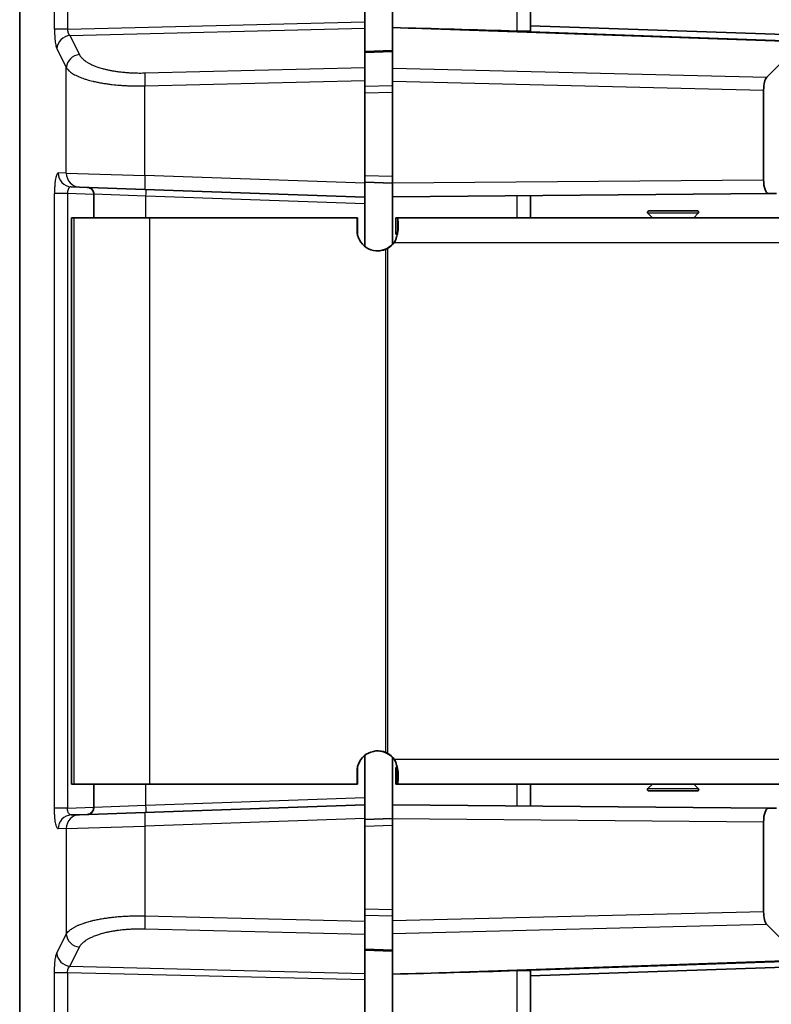
# Model space of a CAD drawing. Units: millimetres. Extents: x 87 to 4789, y 48 to 1734.
# Drawn here: x 1447 to 1502, y 936 to 1007 of the extents above; entities that cross this region are included whole.
import ezdxf

# ---------------------------------------------------------------- set-up
doc = ezdxf.new("R2010")
doc.units = ezdxf.units.MM
doc.header["$LTSCALE"] = 6
doc.layers.get('Defpoints').update_dxf_attribs({"lineweight": 25})
for name, color, linetype, lineweight in [('Dimension (ISO)', 7, 'Continuous', 18), ('Visible (ISO)', 7, 'Continuous', 35), ('Visible Narrow (ISO)', 7, 'Continuous', 25)]:
    doc.layers.add(name, color=color, linetype=linetype, lineweight=lineweight)
doc.styles.add('Note Text (TK)', font='txt')
doc.dimstyles.new('Default - Method 1b (TK)', dxfattribs={"dimscale": 6, "dimtxt": 2.5, "dimasz": 2.5, "dimexe": 1, "dimexo": 1.5, "dimgap": 1, "dimtad": 1, "dimtoh": 1, "dimrnd": 1e-08, "dimdsep": 46, "dimtxsty": 'Note Text (TK)', "dimcen": 0.09, "dimdle": 5, "dimclrd": 100, "dimclre": 100, "dimclrt": 7, "dimadec": 1, "dimazin": 1, "dimtfac": 1, "dimtmove": 0, "dimatfit": 3, "dimfxl": 0, "dimtolj": 1, "dimlwd": -1, "dimlwe": -1, "dimarcsym": 0})

# ---------------------------------------------------------------- blocks, each defined once
blk = doc.blocks.new('*D9')
at = {"layer": 'Defpoints', "color": 0, "transparency": 16777216}
for p in [(1682.617, 1145.1), (1447.132, 1021.6), (1682.617, 986.285)]:
    blk.add_point(p, dxfattribs=at)
at = {"layer": 'Dimension (ISO)', "color": 100, "transparency": 16777216}
for p, q in [((1447.132, 1030.6), (1447.132, 1151.1)), ((1682.617, 995.285), (1682.617, 1151.1)), ((1462.132, 1145.1), (1667.617, 1145.1))]:
    blk.add_line(p, q, dxfattribs=at)
for points in [[(1462.132, 1147.6), (1462.132, 1142.6), (1447.132, 1145.1)], [(1667.617, 1147.6), (1667.617, 1142.6), (1682.617, 1145.1)]]:
    blk.add_solid(points, dxfattribs=at)
at = {"layer": 'Dimension (ISO)', "color": 7, "transparency": 16777216, "insert": (1525.585, 1158.6), "char_height": 15, "attachment_point": 4, "style": 'Note Text (TK)'}
blk.add_mtext('\\A1;235±3.5', dxfattribs=at)

msp = doc.modelspace()

# ---------------------------------------------------------------- linework, layer by layer
at = {"layer": 'Visible (ISO)'}
for p, q in [((1447.1167, 629.5784), (1447.1167, 1021.6001)), ((1472.1167, 1021.6001), (1472.1167, 1007.3161)), ((1474.1167, 1021.5993), (1474.1167, 1006.8963)), ((1484.1167, 1021.5993), (1484.1167, 1006.6421)), ((1472.1167, 1007.3161), (1472.1167, 1006.8465)), ((1472.1167, 1006.8465), (1472.1167, 1004.0024)), ((1474.1167, 1006.8963), (1474.1167, 1003.9691)), ((1474.1754, 1006.8949), (1474.1167, 1006.8963)), ((1484.1167, 1007.0288), (1508.1167, 1006.2048)), ((1474.1167, 1005.2383), (1472.1167, 1005.1708)), ((1501.2451, 1003.3057), (1503.7588, 1005.8681)), ((1472.1167, 1003.0632), (1472.1167, 1004.0024)), ((1474.1167, 1003.0299), (1474.1167, 1003.9691)), ((1472.1167, 1003.0632), (1472.1167, 995.6286)), ((1474.1167, 995.6464), (1474.1167, 1003.0299)), ((1501.0159, 1002.3721), (1501.0159, 995.8812)), ((1451.4465, 995.3511), (1450.8533, 995.3718)), ((1456.196, 995.1852), (1451.4465, 995.3511)), ((1472.1167, 995.6991), (1474.1167, 995.6293)), ((1472.1167, 995.6286), (1472.1167, 994.6293)), ((1474.1167, 994.6467), (1474.1167, 995.6464)), ((1452.4865, 994.8319), (1452.4865, 993.1293)), ((1472.1167, 994.6293), (1456.196, 995.1852)), ((1472.1167, 994.1296), (1472.1167, 994.6293)), ((1474.1167, 994.6467), (1501.3645, 994.8845)), ((1474.1167, 994.6467), (1474.1167, 991.2046)), ((1484.1167, 994.734), (1484.1167, 993.1293)), ((1501.3645, 994.8845), (1501.9574, 994.8897)), ((1472.1167, 991.0612), (1472.1167, 994.1296)), ((1450.9037, 993.1293), (1450.8763, 993.1293)), ((1450.8763, 952.1293), (1450.8763, 993.1293)), ((1451.0711, 993.1293), (1450.9037, 993.1293)), ((1456.5225, 993.1293), (1451.0711, 993.1293)), ((1471.5569, 993.1293), (1456.5225, 993.1293)), ((1471.5569, 993.1293), (1471.5569, 992.2293)), ((1471.5569, 993.1293), (1471.6015, 993.1293)), ((1471.6015, 993.1293), (1471.6015, 991.8667)), ((1474.5014, 993.1293), (1474.3641, 993.1293)), ((1474.3641, 993.1293), (1474.3641, 991.9293)), ((1523.3163, 993.1293), (1474.5014, 993.1293)), ((1492.9559, 993.1293), (1492.6266, 993.4585)), ((1492.6973, 993.6293), (1496.2144, 993.6293)), ((1495.9559, 993.1293), (1496.2852, 993.4585)), ((1474.4739, 991.9293), (1474.3641, 991.9293)), ((1474.2408, 991.3293), (1474.2212, 991.3293)), ((1474.2604, 991.3293), (1474.2408, 991.3293)), ((1472.1167, 951.129), (1472.1167, 954.1973)), ((1474.1167, 954.0539), (1474.1167, 950.6118)), ((1474.2408, 953.9293), (1474.2212, 953.9293)), ((1474.2604, 953.9293), (1474.2408, 953.9293)), ((1471.6015, 952.1293), (1471.6015, 953.3918)), ((1474.3641, 952.1293), (1474.3641, 953.3293)), ((1474.4739, 953.3293), (1474.3641, 953.3293)), ((1471.5569, 952.1293), (1471.5569, 953.0293)), ((1450.9037, 952.1293), (1450.8763, 952.1293)), ((1451.0711, 952.1293), (1450.9037, 952.1293)), ((1456.5225, 952.1293), (1451.0711, 952.1293)), ((1452.4865, 952.1293), (1452.4865, 950.4266)), ((1471.5569, 952.1293), (1456.5225, 952.1293)), ((1471.5569, 952.1293), (1471.6015, 952.1293)), ((1474.5014, 952.1293), (1474.3641, 952.1293)), ((1523.3163, 952.1293), (1474.5014, 952.1293)), ((1484.1167, 952.1293), (1484.1167, 950.5245)), ((1492.9559, 952.1293), (1492.6266, 951.8)), ((1495.9559, 952.1293), (1496.2852, 951.8)), ((1472.1167, 951.129), (1472.1167, 950.6293)), ((1496.2144, 951.6293), (1492.6973, 951.6293)), ((1472.1167, 950.6293), (1456.196, 950.0733)), ((1472.1167, 949.6299), (1472.1167, 950.6293)), ((1474.1167, 949.6121), (1474.1167, 950.6118)), ((1501.3645, 950.374), (1474.1167, 950.6118)), ((1501.9574, 950.3688), (1501.3645, 950.374)), ((1451.4465, 949.9074), (1450.8533, 949.8867)), ((1456.196, 950.0733), (1451.4465, 949.9074)), ((1472.1167, 942.1953), (1472.1167, 949.6299)), ((1474.1167, 949.6293), (1472.1167, 949.5594)), ((1474.1167, 942.2286), (1474.1167, 949.6121)), ((1501.0159, 949.3773), (1501.0159, 942.8864)), ((1472.1167, 942.1953), (1472.1167, 941.2561)), ((1474.1167, 941.2894), (1474.1167, 942.2286)), ((1503.7588, 939.3904), (1501.2451, 941.9529)), ((1472.1167, 938.412), (1472.1167, 941.2561)), ((1474.1167, 938.3622), (1474.1167, 941.2894)), ((1474.1167, 940.0202), (1472.1167, 940.0877)), ((1484.1167, 938.2297), (1508.1167, 939.0537)), ((1472.1167, 937.9425), (1472.1167, 938.412)), ((1474.1754, 938.3636), (1474.1167, 938.3622)), ((1474.1167, 938.3622), (1474.1167, 859.8563)), ((1484.1167, 938.6164), (1484.1167, 859.6021)), ((1472.1167, 937.9425), (1472.1167, 860.2761))]:
    msp.add_line(p, q, dxfattribs=at)
for centre, start, end in [((1492.6973, 993.5293), 90, 225), ((1496.2144, 993.5293), 315, 90), ((1492.6973, 951.7293), 135, 270), ((1496.2144, 951.7293), 270, 45)]:
    msp.add_arc(centre, 0.1, start, end, dxfattribs=at)
for centre, major_axis, ratio, start_param, end_param in [((1486.3085, 1005.5334), (-35.4872, 1.2329), 0.0281621, 4.8024425, 5.0623058), ((1483.1167, 1006.6771), (1, -0.035), 0.0347221, 5.0516985, 6.2844), ((1501.3646, 1002.3627), (-0.0037, 1.0003), 0.3485917, 0.3390948, 1.5601201), ((1452.0096, 994.8311), (0.0174, 0.4997), 0.9768202, 6.2828036, 6.2831853), ((1501.3646, 995.8845), (0.0013, 1), 0.348713, 1.5746075, 3.1450993), ((1474.5014, 991.3293), (0, 1.8), 0.0326798, 5.462389, 6.2831853), ((1473.0595, 992.2293), (-1.5026, 0), 0.998252, 0, 1.9730906), ((1473.0218, 992.2293), (0, 1.5), 0.9994659, 3.6368275, 4.0688879), ((1473.061, 992.2293), (0, 1.5), 0.9994659, 3.6368275, 4.0688879), ((1473.0202, 992.2293), (-1.5026, 0), 0.998252, 1.5838776, 2.0345804), ((1473.6614, 991.4387), (-0.7009, -0.5507), 0.5427739, 1.2083612, 1.2634578), ((1473.0595, 953.0293), (-1.5026, 0), 0.998252, 4.3100947, 6.2831853), ((1473.0202, 953.0293), (-1.5026, 0), 0.998252, 4.2486049, 4.6993077), ((1473.6614, 953.8198), (0.7009, -0.5507), 0.5427739, 1.8781348, 1.9332313), ((1473.0218, 953.0293), (0, -1.5), 0.9994659, 2.2142974, 2.6463579), ((1473.061, 953.0293), (0, -1.5), 0.9994659, 2.2142974, 2.6463579), ((1474.5014, 953.9293), (0, -1.8), 0.0326798, 0, 0.8207963), ((1501.3646, 949.374), (-0.0013, 1), 0.348713, 6.2796787, 7.8501704), ((1452.0096, 950.4274), (0.0174, -0.4997), 0.9768202, 0, 0.0003817), ((1501.3646, 942.8958), (0.0037, 1.0003), 0.3485917, 1.5814726, 2.8024979), ((1486.3085, 939.7251), (-35.4872, -1.2329), 0.0281621, 1.2208796, 1.4807428), ((1483.1167, 938.5814), (1, 0.035), 0.0347221, 6.2819706, 7.5146722)]:
    msp.add_ellipse(centre, major_axis=major_axis, ratio=ratio, start_param=start_param, end_param=end_param, dxfattribs=at)
for points, knots in [([(1483.4484, 1006.6327), (1483.4142, 1006.6335), (1483.379, 1006.6341), (1483.3433, 1006.6348), (1483.33, 1006.6351), (1483.3166, 1006.6354), (1483.3031, 1006.6357), (1483.2696, 1006.6364), (1483.2355, 1006.6372), (1483.2012, 1006.6382), (1483.1848, 1006.6386), (1483.1682, 1006.6391), (1483.1516, 1006.6396)], [0, 0, 0, 0, 0.3642959, 0.3642959, 0.3642959, 0.5, 0.5, 0.5, 0.8379028, 0.8379028, 0.8379028, 1, 1, 1, 1]), ([(1452.4865, 994.8319), (1452.4865, 994.8857), (1452.4775, 994.9403), (1452.4435, 995.0416), (1452.4181, 995.0898), (1452.3543, 995.1747), (1452.3151, 995.2124), (1452.2279, 995.273), (1452.1787, 995.2965), (1452.1026, 995.319), (1452.0767, 995.3244), (1452.044, 995.3286), (1452.0374, 995.3294), (1452.0259, 995.3304), (1452.0209, 995.3308), (1452.0141, 995.3312), (1452.0122, 995.3313), (1452.0096, 995.3314), (1452.0087, 995.3314), (1452.0077, 995.3315), (1452.0075, 995.3315), (1452.0067, 995.3315), (1452.0063, 995.3315), (1452.0055, 995.3316), (1452.0052, 995.3316), (1452.0047, 995.3316), (1452.0046, 995.3316), (1452.0045, 995.3316), (1452.0045, 995.3316), (1452.0045, 995.3316)], [0, 0, 0, 0, 0.016147294, 0.016147294, 0.032071398, 0.032071398, 0.048003495, 0.048003495, 0.063935304, 0.063935304, 0.071824026, 0.071824026, 0.073813903, 0.073813903, 0.075306434, 0.075306434, 0.075867075, 0.075867075, 0.076124953, 0.076124953, 0.076225014, 0.076225014, 0.076428421, 0.076428421, 0.076833761, 0.076833761, 0.077632596, 0.077632596, 0.078176337, 0.078176337, 0.078176337, 0.078176337]), ([(1474.2604, 991.3293), (1474.2983, 991.4051), (1474.332, 991.4828), (1474.3928, 991.6429), (1474.4195, 991.7248), (1474.4578, 991.8619), (1474.4716, 991.9172), (1474.495, 992.0244), (1474.5048, 992.0762), (1474.5255, 992.2044), (1474.5343, 992.2793), (1474.5448, 992.4232), (1474.5464, 992.4918), (1474.5444, 992.5562)], [0.000001, 0.000001, 0.000001, 0.000001, 0.02543678, 0.02543678, 0.05178452, 0.05178452, 0.06974529, 0.06974529, 0.08699465, 0.08699465, 0.11318555, 0.11318555, 0.13957098, 0.13957098, 0.13957098, 0.13957098]), ([(1473.6479, 990.849), (1473.6512, 990.8504), (1473.6545, 990.8518), (1473.6958, 990.8697), (1473.7345, 990.8889), (1473.7735, 990.9095)], [0.715079499, 0.715079499, 0.715079499, 0.715079499, 0.71615173, 0.71615173, 0.728598645, 0.728598645, 0.728598645, 0.728598645]), ([(1473.6479, 954.4095), (1473.6512, 954.4081), (1473.6545, 954.4067), (1473.6958, 954.3888), (1473.7345, 954.3696), (1473.7735, 954.349)], [-1.052680564, -1.052680564, -1.052680564, -1.052680564, -1.051608334, -1.051608334, -1.039161418, -1.039161418, -1.039161418, -1.039161418]), ([(1474.2604, 953.9293), (1474.2983, 953.8534), (1474.332, 953.7757), (1474.3928, 953.6156), (1474.4195, 953.5337), (1474.4578, 953.3966), (1474.4716, 953.3413), (1474.495, 953.2341), (1474.5048, 953.1823), (1474.5255, 953.0541), (1474.5343, 952.9792), (1474.5448, 952.8353), (1474.5464, 952.7667), (1474.5444, 952.7023)], [0.000001, 0.000001, 0.000001, 0.000001, 0.02543678, 0.02543678, 0.05178452, 0.05178452, 0.06974529, 0.06974529, 0.08699465, 0.08699465, 0.11318555, 0.11318555, 0.13957098, 0.13957098, 0.13957098, 0.13957098]), ([(1452.0045, 949.9269), (1452.0045, 949.9269), (1452.0045, 949.9269), (1452.0046, 949.9269), (1452.0046, 949.9269), (1452.0055, 949.927), (1452.0056, 949.927), (1452.0061, 949.927), (1452.0064, 949.927), (1452.0072, 949.927), (1452.0077, 949.927), (1452.0093, 949.9271), (1452.0105, 949.9272), (1452.0166, 949.9275), (1452.0216, 949.9278), (1452.0338, 949.9288), (1452.0409, 949.9295), (1452.0697, 949.9331), (1452.0911, 949.9372), (1452.1642, 949.9562), (1452.2147, 949.9785), (1452.3042, 950.0369), (1452.3445, 950.0735), (1452.4106, 950.1566), (1452.4373, 950.2041), (1452.474, 950.3037), (1452.4845, 950.3572), (1452.4864, 950.4157), (1452.4865, 950.4212), (1452.4865, 950.4266)], [0.00459465, 0.00459465, 0.00459465, 0.00459465, 0.005064673, 0.005064673, 0.006102156, 0.006102156, 0.006294288, 0.006294288, 0.006480231, 0.006480231, 0.006667891, 0.006667891, 0.00704462, 0.00704462, 0.008527059, 0.008527059, 0.010695891, 0.010695891, 0.017214394, 0.017214394, 0.033352708, 0.033352708, 0.049276999, 0.049276999, 0.065209084, 0.065209084, 0.081140897, 0.081140897, 0.08277337, 0.08277337, 0.08277337, 0.08277337]), ([(1483.1516, 938.6189), (1483.1862, 938.62), (1483.2206, 938.6209), (1483.2545, 938.6217), (1483.2708, 938.6221), (1483.287, 938.6225), (1483.3031, 938.6228), (1483.3393, 938.6236), (1483.3749, 938.6243), (1483.4098, 938.625), (1483.4228, 938.6253), (1483.4357, 938.6255), (1483.4484, 938.6258)], [0, 0, 0, 0, 0.3379028, 0.3379028, 0.3379028, 0.5, 0.5, 0.5, 0.8642959, 0.8642959, 0.8642959, 1, 1, 1, 1])]:
    msp.add_open_spline(points, degree=3, knots=knots, dxfattribs=at)
for points in [[(1474.2212, 991.3293), (1474.228, 991.3338), (1474.2347, 991.3384), (1474.2413, 991.343)], [(1474.2413, 991.343), (1474.2681, 991.3617), (1474.2956, 991.4003), (1474.3241, 991.4674)], [(1474.2212, 953.9293), (1474.228, 953.9247), (1474.2347, 953.9201), (1474.2413, 953.9155)], [(1474.3241, 953.7911), (1474.2956, 953.8582), (1474.2681, 953.8968), (1474.2413, 953.9155)]]:
    msp.add_open_spline(points, degree=3, dxfattribs=at)
at = {"layer": 'Visible Narrow (ISO)'}
for p, q in [((1447.1319, 1021.6001), (1447.1319, 629.5784)), ((1449.6374, 1006.7955), (1449.6374, 1021.6001)), ((1450.5873, 1021.6001), (1450.5873, 1006.7895)), ((1483.1516, 1006.6396), (1483.1516, 1021.5993)), ((1450.5873, 1006.7895), (1472.1167, 1007.3161)), ((1450.7624, 1006.3242), (1472.1167, 1006.8465)), ((1474.1754, 1006.8949), (1503.7588, 1005.8681)), ((1483.4484, 1006.6327), (1503.8648, 1005.9241)), ((1450.7624, 1006.3242), (1451.4465, 1004.9384)), ((1449.8125, 1005.385), (1450.4966, 1003.9992)), ((1472.1167, 1005.1152), (1474.1167, 1005.1846)), ((1472.1167, 1005.0854), (1474.1167, 1005.1548)), ((1450.4966, 996.3505), (1450.4966, 1003.9992)), ((1456.196, 1003.613), (1472.1167, 1004.0024)), ((1474.1167, 1003.9691), (1501.2451, 1003.3057)), ((1456.196, 1002.6739), (1472.1167, 1003.0632)), ((1456.196, 996.1846), (1456.196, 1002.6739)), ((1472.1167, 1002.6506), (1474.1167, 1002.6996)), ((1474.1167, 1003.0299), (1501.0159, 1002.3721)), ((1472.1167, 1002.1811), (1474.1167, 1002.23)), ((1450.4966, 996.3505), (1449.9034, 996.3712)), ((1450.4966, 996.3505), (1456.196, 996.1846)), ((1472.1167, 995.6286), (1456.196, 996.1846)), ((1472.1167, 996.1988), (1474.1167, 996.129)), ((1474.1167, 995.6464), (1501.0159, 995.8812)), ((1449.6374, 950.3771), (1449.6374, 994.889)), ((1450.5873, 994.8814), (1450.5873, 950.3771)), ((1452.4865, 994.8151), (1450.5873, 994.8814)), ((1456.2658, 994.6831), (1452.498, 994.8311)), ((1452.498, 993.1293), (1452.498, 994.8311)), ((1472.1167, 994.1296), (1456.2658, 994.6831)), ((1456.2658, 993.1293), (1456.2658, 994.6831)), ((1483.1516, 993.1293), (1483.1516, 994.7256)), ((1450.9037, 952.1293), (1450.9037, 993.1293)), ((1451.0711, 952.1293), (1451.0711, 993.1293)), ((1456.5225, 993.1293), (1456.5225, 952.1293)), ((1474.5014, 993.1293), (1474.5014, 992.0604)), ((1496.2852, 993.4585), (1492.6266, 993.4585)), ((1474.5356, 992.3036), (1474.5444, 992.5562)), ((1474.2604, 991.3293), (1522.6845, 991.3293)), ((1473.6479, 954.4095), (1473.6479, 990.849)), ((1473.7735, 990.9095), (1473.7735, 954.349)), ((1474.2604, 953.9293), (1522.6845, 953.9293)), ((1474.5014, 952.1293), (1474.5014, 953.1981)), ((1474.5356, 952.9549), (1474.5444, 952.7023)), ((1452.498, 950.4274), (1452.498, 952.1293)), ((1456.2658, 950.5754), (1456.2658, 952.1293)), ((1483.1516, 950.533), (1483.1516, 952.1293)), ((1492.6266, 951.8), (1496.2852, 951.8)), ((1472.1167, 951.129), (1456.2658, 950.5754)), ((1450.5873, 950.3771), (1452.4865, 950.4435)), ((1456.2658, 950.5754), (1452.498, 950.4274)), ((1472.1167, 949.6299), (1456.196, 949.0739)), ((1501.0159, 949.3773), (1474.1167, 949.6121)), ((1450.4966, 948.908), (1449.9034, 948.8873)), ((1450.4966, 948.908), (1456.196, 949.0739)), ((1450.4966, 948.908), (1450.4966, 941.2593)), ((1456.196, 949.0739), (1456.196, 942.5847)), ((1474.1167, 949.1296), (1472.1167, 949.0597)), ((1456.196, 942.5847), (1472.1167, 942.1953)), ((1474.1167, 943.0285), (1472.1167, 943.0775)), ((1474.1167, 942.559), (1472.1167, 942.6079)), ((1501.0159, 942.8864), (1474.1167, 942.2286)), ((1501.2451, 941.9529), (1474.1167, 941.2894)), ((1449.8125, 939.8735), (1450.4966, 941.2593)), ((1456.196, 941.6455), (1472.1167, 941.2561)), ((1450.7624, 938.9343), (1451.4465, 940.3201)), ((1474.1167, 940.1037), (1472.1167, 940.1731)), ((1474.1167, 940.0739), (1472.1167, 940.1433)), ((1450.7624, 938.9343), (1472.1167, 938.412)), ((1474.1754, 938.3636), (1503.7588, 939.3904)), ((1483.4484, 938.6258), (1503.8648, 939.3344)), ((1449.6374, 859.7555), (1449.6374, 938.4752)), ((1450.5873, 938.469), (1450.5873, 859.7495)), ((1472.1167, 937.9425), (1450.5873, 938.469)), ((1483.1516, 859.5996), (1483.1516, 938.6189))]:
    msp.add_line(p, q, dxfattribs=at)
for centre, major_axis, ratio, start_param, end_param in [((1450.7973, 1005.385), (-0.8967, -0.4426), 0.9290052, 4.3177947, 5.794761), ((1451.4814, 1003.9992), (-0.8967, -0.4426), 0.9290052, 4.3177947, 5.794761), ((1456.2309, 1002.6739), (-0.0244, 0.9997), 0.0348891, 0.3488699, 1.569943), ((1450.8882, 996.3712), (-0.0349, -0.9994), 0.9847896, 4.746765, 6.2831853), ((1451.4814, 996.3505), (-0.0349, -0.9994), 0.9847896, 4.746765, 6.2831853), ((1456.2309, 996.1846), (-0.0349, -0.9994), 0.0348783, 4.7136069, 6.2831853), ((1452.0096, 994.8311), (0.0174, 0.4997), 0.9768202, 4.7464868, 6.2828036), ((1456.2484, 994.6831), (0.0174, 0.4997), 0.0348783, 4.7136069, 6.2831853), ((1452.0096, 950.4274), (0.0174, -0.4997), 0.9768202, 0.0003817, 1.5366985), ((1456.2484, 950.5754), (0.0174, -0.4997), 0.0348783, 0, 1.5695784), ((1450.8882, 948.8873), (-0.0349, 0.9994), 0.9847896, 0, 1.5364203), ((1451.4814, 948.908), (-0.0349, 0.9994), 0.9847896, 0, 1.5364203), ((1456.2309, 949.0739), (-0.0349, 0.9994), 0.0348783, 0, 1.5695784), ((1456.2309, 942.5847), (-0.0244, -0.9997), 0.0348891, 4.7132423, 5.9343154), ((1451.4814, 941.2593), (-0.8967, 0.4426), 0.9290052, 0.4884243, 1.9653906), ((1450.7973, 939.8735), (-0.8967, 0.4426), 0.9290052, 0.4884243, 1.9653906)]:
    msp.add_ellipse(centre, major_axis=major_axis, ratio=ratio, start_param=start_param, end_param=end_param, dxfattribs=at)
for points in [[(1449.6374, 1006.7955), (1449.6373, 1006.7095), (1449.6401, 1006.5317), (1449.6514, 1006.2884), (1449.6703, 1006.053), (1449.6959, 1005.8413), (1449.7278, 1005.6551), (1449.7672, 1005.4953), (1449.7967, 1005.417), (1449.8125, 1005.385)], [(1449.9034, 996.3712), (1449.8855, 996.3718), (1449.8505, 996.3531), (1449.7999, 996.2673), (1449.7537, 996.1283), (1449.7134, 995.9418), (1449.6806, 995.7163), (1449.6561, 995.4586), (1449.6409, 995.1752), (1449.6375, 994.9855), (1449.6374, 994.889)], [(1449.9034, 948.8873), (1449.8854, 948.8867), (1449.8504, 948.9055), (1449.7996, 948.9919), (1449.7533, 949.1318), (1449.713, 949.3193), (1449.6801, 949.5462), (1449.6557, 949.8052), (1449.6406, 950.0898), (1449.6374, 950.2803), (1449.6374, 950.3771)], [(1449.6374, 938.4752), (1449.6375, 938.5609), (1449.6402, 938.7292), (1449.6517, 938.975), (1449.6706, 939.2084), (1449.6962, 939.4193), (1449.7281, 939.6046), (1449.7673, 939.7636), (1449.7967, 939.8416), (1449.8125, 939.8735)]]:
    msp.add_open_spline(points, degree=3, dxfattribs=at)
for points, knots in [([(1450.5873, 1006.7895), (1450.5429, 1006.7895), (1450.4987, 1006.7895), (1450.4549, 1006.7895), (1450.4245, 1006.7895), (1450.3943, 1006.7895), (1450.3645, 1006.7895), (1450.3225, 1006.7895), (1450.2812, 1006.7895), (1450.241, 1006.7895), (1450.2116, 1006.7895), (1450.1828, 1006.7895), (1450.1548, 1006.7895), (1450.1125, 1006.7895), (1450.0718, 1006.7895), (1450.0332, 1006.7895), (1450.011, 1006.7895), (1449.9895, 1006.7895), (1449.9688, 1006.7895), (1449.9403, 1006.7895), (1449.9131, 1006.7896), (1449.8876, 1006.7896), (1449.8621, 1006.7896), (1449.8381, 1006.7896), (1449.8159, 1006.7895), (1449.7964, 1006.7895), (1449.7783, 1006.7894), (1449.7616, 1006.7893), (1449.745, 1006.7893), (1449.7297, 1006.7893), (1449.7158, 1006.7894), (1449.7117, 1006.7894), (1449.7078, 1006.7894), (1449.704, 1006.7895), (1449.6899, 1006.7897), (1449.6774, 1006.79), (1449.6667, 1006.7908), (1449.656, 1006.7915), (1449.6472, 1006.7927), (1449.6402, 1006.7946), (1449.6393, 1006.7949), (1449.6383, 1006.7952), (1449.6374, 1006.7955)], [0, 0, 0, 0, 0.09836803, 0.09836803, 0.09836803, 0.16666667, 0.16666667, 0.16666667, 0.26301751, 0.26301751, 0.26301751, 0.33333333, 0.33333333, 0.33333333, 0.43930466, 0.43930466, 0.43930466, 0.5, 0.5, 0.5, 0.58333333, 0.58333333, 0.58333333, 0.66666667, 0.66666667, 0.66666667, 0.73980073, 0.73980073, 0.73980073, 0.81225648, 0.81225648, 0.81225648, 0.83333333, 0.83333333, 0.83333333, 0.91136966, 0.91136966, 0.91136966, 0.98907834, 0.98907834, 0.98907834, 1, 1, 1, 1]), ([(1450.5873, 1006.7895), (1450.5862, 1006.7671), (1450.5861, 1006.7448), (1450.5868, 1006.7227), (1450.587, 1006.7167), (1450.5872, 1006.7108), (1450.5875, 1006.7049), (1450.5888, 1006.6821), (1450.591, 1006.6597), (1450.5941, 1006.6378), (1450.5948, 1006.6328), (1450.5956, 1006.6279), (1450.5964, 1006.623), (1450.5994, 1006.6048), (1450.6031, 1006.587), (1450.6074, 1006.5696), (1450.6094, 1006.5615), (1450.6116, 1006.5535), (1450.6138, 1006.5457), (1450.6207, 1006.5222), (1450.6287, 1006.5), (1450.6378, 1006.479), (1450.6441, 1006.4645), (1450.651, 1006.4507), (1450.6584, 1006.4375), (1450.6629, 1006.4295), (1450.6676, 1006.4217), (1450.6726, 1006.4142), (1450.6797, 1006.4033), (1450.6872, 1006.393), (1450.6952, 1006.3833), (1450.7013, 1006.376), (1450.7075, 1006.369), (1450.714, 1006.3625), (1450.7248, 1006.3516), (1450.7362, 1006.3419), (1450.7481, 1006.3335), (1450.7528, 1006.3302), (1450.7576, 1006.3271), (1450.7624, 1006.3242)], [0, 0, 0, 0, 0.1125336, 0.1125336, 0.1125336, 0.1428571, 0.1428571, 0.1428571, 0.2594964, 0.2594964, 0.2594964, 0.2857143, 0.2857143, 0.2857143, 0.3832114, 0.3832114, 0.3832114, 0.4285714, 0.4285714, 0.4285714, 0.5642411, 0.5642411, 0.5642411, 0.6576209, 0.6576209, 0.6576209, 0.7142857, 0.7142857, 0.7142857, 0.7956905, 0.7956905, 0.7956905, 0.8571429, 0.8571429, 0.8571429, 0.9597651, 0.9597651, 0.9597651, 1, 1, 1, 1]), ([(1451.4465, 1004.9384), (1451.4648, 1004.9013), (1451.4863, 1004.8648), (1451.5357, 1004.7923), (1451.5638, 1004.7563), (1451.6021, 1004.7128), (1451.6096, 1004.7045), (1451.6471, 1004.664), (1451.6796, 1004.6323), (1451.7497, 1004.5698), (1451.7873, 1004.539), (1451.8427, 1004.4972), (1451.8584, 1004.4858), (1451.9265, 1004.4374), (1451.9825, 1004.4012), (1452.0965, 1004.3337), (1452.1539, 1004.3023), (1452.2952, 1004.2307), (1452.3813, 1004.1912), (1452.5226, 1004.1325), (1452.5746, 1004.112), (1452.7218, 1004.057), (1452.82, 1004.0236), (1452.9824, 1003.9734), (1453.044, 1003.9554), (1453.1978, 1003.9129), (1453.2915, 1003.8891), (1453.4708, 1003.8473), (1453.556, 1003.8289), (1453.7202, 1003.7961), (1453.7989, 1003.7815), (1453.9588, 1003.754), (1454.0399, 1003.7411), (1454.1558, 1003.7242), (1454.1895, 1003.7195), (1454.336, 1003.6996), (1454.4509, 1003.6858), (1454.6604, 1003.6642), (1454.754, 1003.6556), (1454.9488, 1003.6403), (1455.0501, 1003.6335), (1455.2546, 1003.6224), (1455.3579, 1003.6181), (1455.4784, 1003.6144), (1455.4951, 1003.614), (1455.5982, 1003.6113), (1455.6851, 1003.6098), (1455.8591, 1003.6087), (1455.9462, 1003.6089), (1456.0877, 1003.6107), (1456.1418, 1003.6117), (1456.196, 1003.613)], [0.00000001, 0.00000001, 0.00000001, 0.00000001, 0.04412394, 0.04412394, 0.08940695, 0.08940695, 0.1, 0.1, 0.14184537, 0.14184537, 0.18394172, 0.18394172, 0.2, 0.2, 0.25223368, 0.25223368, 0.3, 0.3, 0.36424565, 0.36424565, 0.4, 0.4, 0.46290341, 0.46290341, 0.5, 0.5, 0.55351812, 0.55351812, 0.6, 0.6, 0.64160935, 0.64160935, 0.68313673, 0.68313673, 0.7, 0.7, 0.75596316, 0.75596316, 0.8, 0.8, 0.84632354, 0.84632354, 0.89260662, 0.89260662, 0.9, 0.9, 0.9384427, 0.9384427, 0.97657861, 0.97657861, 1, 1, 1, 1]), ([(1450.4966, 1003.9992), (1450.5192, 1003.961), (1450.5459, 1003.9234), (1450.607, 1003.8493), (1450.6415, 1003.8129), (1450.6868, 1003.7705), (1450.694, 1003.7638), (1450.7347, 1003.7273), (1450.7705, 1003.6979), (1450.8473, 1003.64), (1450.8884, 1003.6115), (1450.9572, 1003.5672), (1450.9832, 1003.5511), (1451.0642, 1003.5032), (1451.1217, 1003.4718), (1451.2434, 1003.4104), (1451.3075, 1003.3803), (1451.3889, 1003.3449), (1451.4033, 1003.3387), (1451.5333, 1003.2838), (1451.6573, 1003.2373), (1451.8301, 1003.1796), (1451.8718, 1003.1661), (1452.0806, 1003.1011), (1452.2582, 1003.053), (1452.4603, 1003.0055), (1452.4747, 1003.0021), (1452.5846, 1002.9768), (1452.6826, 1002.9559), (1452.883, 1002.9161), (1452.9856, 1002.8972), (1453.1039, 1002.8771), (1453.1179, 1002.8747), (1453.2267, 1002.8566), (1453.3229, 1002.8418), (1453.5185, 1002.8138), (1453.6178, 1002.8007), (1453.7553, 1002.7841), (1453.792, 1002.7799), (1453.9914, 1002.7573), (1454.1582, 1002.7411), (1454.4115, 1002.7206), (1454.4951, 1002.7145), (1454.6975, 1002.7012), (1454.8171, 1002.6945), (1455.0588, 1002.6835), (1455.1808, 1002.6792), (1455.3274, 1002.6754), (1455.3511, 1002.6749), (1455.5857, 1002.6697), (1455.799, 1002.6686), (1456.0744, 1002.6717), (1456.1352, 1002.6726), (1456.196, 1002.6739)], [0, 0, 0, 0, 0.04563325, 0.04563325, 0.0914284, 0.0914284, 0.1, 0.1, 0.13862763, 0.13862763, 0.17752456, 0.17752456, 0.2, 0.2, 0.24519563, 0.24519563, 0.29041657, 0.29041657, 0.3, 0.3, 0.37628, 0.37628, 0.4, 0.4, 0.49289154, 0.49289154, 0.5, 0.5, 0.54684426, 0.54684426, 0.5937323, 0.5937323, 0.6, 0.6, 0.64235603, 0.64235603, 0.68470227, 0.68470227, 0.7, 0.7, 0.76735024, 0.76735024, 0.8, 0.8, 0.84564536, 0.84564536, 0.89122388, 0.89122388, 0.9, 0.9, 0.97797395, 0.97797395, 1, 1, 1, 1]), ([(1450.8533, 995.3718), (1450.8383, 995.3723), (1450.8235, 995.371), (1450.8089, 995.3678), (1450.804, 995.3667), (1450.7992, 995.3654), (1450.7943, 995.3639), (1450.7811, 995.3599), (1450.7682, 995.3542), (1450.7557, 995.347), (1450.7502, 995.3439), (1450.7448, 995.3405), (1450.7395, 995.3367), (1450.7236, 995.3256), (1450.7085, 995.312), (1450.6946, 995.2962), (1450.6933, 995.2947), (1450.6919, 995.2932), (1450.6906, 995.2916), (1450.6794, 995.2783), (1450.669, 995.2636), (1450.6593, 995.2475), (1450.656, 995.242), (1450.6528, 995.2363), (1450.6497, 995.2305), (1450.6375, 995.2078), (1450.6269, 995.1828), (1450.618, 995.156), (1450.6091, 995.1292), (1450.6019, 995.1006), (1450.5966, 995.0705), (1450.5936, 995.0537), (1450.5912, 995.0365), (1450.5894, 995.019), (1450.588, 995.0052), (1450.5869, 994.9912), (1450.5862, 994.9772), (1450.5847, 994.9454), (1450.5851, 994.9133), (1450.5873, 994.8814)], [0, 0, 0, 0, 0.0934037, 0.0934037, 0.0934037, 0.125, 0.125, 0.125, 0.2118221, 0.2118221, 0.2118221, 0.25, 0.25, 0.25, 0.3642001, 0.3642001, 0.3642001, 0.375, 0.375, 0.375, 0.467995, 0.467995, 0.467995, 0.5, 0.5, 0.5, 0.625, 0.625, 0.625, 0.75, 0.75, 0.75, 0.8198803, 0.8198803, 0.8198803, 0.875, 0.875, 0.875, 1, 1, 1, 1]), ([(1450.5873, 994.8814), (1450.5456, 994.8814), (1450.504, 994.8814), (1450.4298, 994.8814), (1450.3971, 994.8814), (1450.3238, 994.8814), (1450.2834, 994.8814), (1450.2139, 994.8814), (1450.1842, 994.8814), (1450.1132, 994.8814), (1450.0727, 994.8813), (1450.0119, 994.8813), (1449.9903, 994.8813), (1449.9676, 994.8814), (1449.9659, 994.8814), (1449.9367, 994.8814), (1449.9106, 994.8815), (1449.8612, 994.8815), (1449.8381, 994.8815), (1449.8156, 994.8814), (1449.8147, 994.8814), (1449.7969, 994.8813), (1449.7811, 994.8811), (1449.7516, 994.8809), (1449.738, 994.8809), (1449.7191, 994.8811), (1449.7131, 994.8812), (1449.7064, 994.8814), (1449.7055, 994.8814), (1449.6917, 994.8819), (1449.6802, 994.8826), (1449.6603, 994.8846), (1449.6519, 994.8858), (1449.6422, 994.8878), (1449.6397, 994.8884), (1449.6374, 994.889)], [0, 0, 0, 0, 0.0925454, 0.0925454, 0.1666667, 0.1666667, 0.260791, 0.260791, 0.3333333, 0.3333333, 0.4389093, 0.4389093, 0.5, 0.5, 0.5050712, 0.5050712, 0.5858689, 0.5858689, 0.6666667, 0.6666667, 0.6701129, 0.6701129, 0.7340295, 0.7340295, 0.7969674, 0.7969674, 0.8280849, 0.8280849, 0.8333333, 0.8333333, 0.9036958, 0.9036958, 0.9725934, 0.9725934, 1, 1, 1, 1]), ([(1450.5873, 950.3771), (1450.5456, 950.3771), (1450.504, 950.3771), (1450.4628, 950.3771), (1450.4298, 950.3771), (1450.3971, 950.3771), (1450.3648, 950.3771), (1450.3237, 950.3771), (1450.2834, 950.3771), (1450.2441, 950.3771), (1450.2138, 950.3771), (1450.1842, 950.3771), (1450.1553, 950.3771), (1450.1124, 950.3771), (1450.0712, 950.3771), (1450.032, 950.3771), (1450.0105, 950.3771), (1449.9896, 950.3771), (1449.9694, 950.3771), (1449.9425, 950.3771), (1449.9168, 950.3771), (1449.8925, 950.3771), (1449.8681, 950.3771), (1449.8452, 950.3771), (1449.8239, 950.3771), (1449.8214, 950.3771), (1449.819, 950.3771), (1449.8166, 950.3771), (1449.7988, 950.3771), (1449.7821, 950.3771), (1449.7666, 950.3771), (1449.7512, 950.3771), (1449.7369, 950.3771), (1449.7237, 950.3771), (1449.717, 950.3771), (1449.7106, 950.3771), (1449.7045, 950.377), (1449.6916, 950.377), (1449.6801, 950.3769), (1449.67, 950.3768), (1449.6601, 950.3768), (1449.6516, 950.3768), (1449.6446, 950.3769), (1449.642, 950.377), (1449.6396, 950.377), (1449.6374, 950.3771)], [0, 0, 0, 0, 0.0925476, 0.0925476, 0.0925476, 0.1666667, 0.1666667, 0.1666667, 0.2608522, 0.2608522, 0.2608522, 0.3333333, 0.3333333, 0.3333333, 0.4408634, 0.4408634, 0.4408634, 0.5, 0.5, 0.5, 0.578715, 0.578715, 0.578715, 0.6575795, 0.6575795, 0.6575795, 0.6666667, 0.6666667, 0.6666667, 0.7335665, 0.7335665, 0.7335665, 0.7998178, 0.7998178, 0.7998178, 0.8333333, 0.8333333, 0.8333333, 0.9041096, 0.9041096, 0.9041096, 0.9736245, 0.9736245, 0.9736245, 1, 1, 1, 1]), ([(1450.8533, 949.8867), (1450.8383, 949.8862), (1450.8235, 949.8876), (1450.8089, 949.8907), (1450.804, 949.8918), (1450.7992, 949.8931), (1450.7943, 949.8946), (1450.7811, 949.8987), (1450.7682, 949.9043), (1450.7557, 949.9115), (1450.7502, 949.9146), (1450.7448, 949.9181), (1450.7395, 949.9218), (1450.7236, 949.9329), (1450.7085, 949.9465), (1450.6946, 949.9623), (1450.6933, 949.9638), (1450.6919, 949.9654), (1450.6906, 949.9669), (1450.6794, 949.9802), (1450.669, 949.9949), (1450.6593, 950.011), (1450.656, 950.0165), (1450.6528, 950.0222), (1450.6497, 950.028), (1450.6375, 950.0507), (1450.6269, 950.0757), (1450.618, 950.1025), (1450.6091, 950.1293), (1450.6019, 950.1579), (1450.5966, 950.188), (1450.5936, 950.2048), (1450.5912, 950.222), (1450.5894, 950.2395), (1450.588, 950.2533), (1450.5869, 950.2673), (1450.5862, 950.2813), (1450.5847, 950.3131), (1450.5851, 950.3452), (1450.5873, 950.3771)], [0, 0, 0, 0, 0.0934037, 0.0934037, 0.0934037, 0.125, 0.125, 0.125, 0.2118221, 0.2118221, 0.2118221, 0.25, 0.25, 0.25, 0.3642001, 0.3642001, 0.3642001, 0.375, 0.375, 0.375, 0.467995, 0.467995, 0.467995, 0.5, 0.5, 0.5, 0.625, 0.625, 0.625, 0.75, 0.75, 0.75, 0.8198803, 0.8198803, 0.8198803, 0.875, 0.875, 0.875, 1, 1, 1, 1]), ([(1450.4966, 941.2593), (1450.5214, 941.3011), (1450.551, 941.3423), (1450.6195, 941.4231), (1450.6583, 941.4627), (1450.734, 941.5306), (1450.769, 941.5594), (1450.844, 941.6161), (1450.884, 941.644), (1450.9534, 941.689), (1450.9812, 941.7062), (1451.0699, 941.7587), (1451.134, 941.7934), (1451.2662, 941.8591), (1451.334, 941.8903), (1451.4093, 941.9223), (1451.4135, 941.9242), (1451.5105, 941.9651), (1451.6088, 942.0028), (1451.7775, 942.0618), (1451.8449, 942.0841), (1452.0187, 942.1381), (1452.1276, 942.1692), (1452.3214, 942.2198), (1452.4043, 942.2402), (1452.5932, 942.2836), (1452.7002, 942.3064), (1452.9149, 942.3484), (1453.0224, 942.3679), (1453.2201, 942.4008), (1453.3096, 942.4147), (1453.491, 942.4409), (1453.5829, 942.4532), (1453.7268, 942.471), (1453.7776, 942.477), (1453.9689, 942.4987), (1454.112, 942.5128), (1454.3637, 942.5343), (1454.4709, 942.5424), (1454.7133, 942.5584), (1454.8493, 942.5657), (1455.1149, 942.5771), (1455.2444, 942.5813), (1455.5112, 942.5871), (1455.6485, 942.5887), (1455.9224, 942.5888), (1456.059, 942.5874), (1456.196, 942.5847)], [0, 0, 0, 0, 0.05, 0.05, 0.1, 0.1, 0.13784505, 0.13784505, 0.17588255, 0.17588255, 0.2, 0.2, 0.25, 0.25, 0.29718217, 0.29718217, 0.3, 0.3, 0.36127166, 0.36127166, 0.4, 0.4, 0.45830736, 0.45830736, 0.5, 0.5, 0.55105381, 0.55105381, 0.6, 0.6, 0.63941575, 0.63941575, 0.67874575, 0.67874575, 0.7, 0.7, 0.75799997, 0.75799997, 0.8, 0.8, 0.8517696, 0.8517696, 0.9, 0.9, 0.95041588, 0.95041588, 1, 1, 1, 1]), ([(1451.4465, 940.3201), (1451.4648, 940.3573), (1451.4863, 940.3937), (1451.5357, 940.4662), (1451.5638, 940.5022), (1451.6021, 940.5457), (1451.6096, 940.554), (1451.6471, 940.5945), (1451.6796, 940.6262), (1451.7497, 940.6887), (1451.7873, 940.7195), (1451.8427, 940.7613), (1451.8584, 940.7727), (1451.9265, 940.8211), (1451.9825, 940.8573), (1452.0965, 940.9248), (1452.1539, 940.9562), (1452.2952, 941.0278), (1452.3813, 941.0673), (1452.5226, 941.126), (1452.5746, 941.1465), (1452.7218, 941.2015), (1452.82, 941.2349), (1452.9824, 941.2851), (1453.044, 941.3031), (1453.1978, 941.3456), (1453.2915, 941.3694), (1453.4708, 941.4112), (1453.556, 941.4296), (1453.7202, 941.4624), (1453.7989, 941.477), (1453.9588, 941.5045), (1454.0399, 941.5174), (1454.1558, 941.5343), (1454.1895, 941.539), (1454.336, 941.5589), (1454.4509, 941.5727), (1454.6604, 941.5943), (1454.754, 941.6029), (1454.9488, 941.6183), (1455.0501, 941.625), (1455.2546, 941.6361), (1455.3579, 941.6404), (1455.4784, 941.6441), (1455.4951, 941.6445), (1455.5982, 941.6473), (1455.6851, 941.6487), (1455.8591, 941.6498), (1455.9462, 941.6496), (1456.0877, 941.6478), (1456.1418, 941.6468), (1456.196, 941.6455)], [0.00000001, 0.00000001, 0.00000001, 0.00000001, 0.04412394, 0.04412394, 0.08940695, 0.08940695, 0.1, 0.1, 0.14184537, 0.14184537, 0.18394172, 0.18394172, 0.2, 0.2, 0.25223368, 0.25223368, 0.3, 0.3, 0.36424565, 0.36424565, 0.4, 0.4, 0.46290341, 0.46290341, 0.5, 0.5, 0.55351812, 0.55351812, 0.6, 0.6, 0.64160935, 0.64160935, 0.68313673, 0.68313673, 0.7, 0.7, 0.75596316, 0.75596316, 0.8, 0.8, 0.84632354, 0.84632354, 0.89260662, 0.89260662, 0.9, 0.9, 0.9384427, 0.9384427, 0.97657861, 0.97657861, 1, 1, 1, 1]), ([(1450.5873, 938.469), (1450.5862, 938.4914), (1450.5861, 938.5137), (1450.5868, 938.5358), (1450.587, 938.5418), (1450.5872, 938.5477), (1450.5875, 938.5536), (1450.5888, 938.5764), (1450.591, 938.5988), (1450.5941, 938.6207), (1450.5948, 938.6257), (1450.5956, 938.6306), (1450.5964, 938.6355), (1450.5994, 938.6537), (1450.6031, 938.6716), (1450.6074, 938.6889), (1450.6094, 938.697), (1450.6116, 938.705), (1450.6138, 938.7128), (1450.6207, 938.7363), (1450.6287, 938.7586), (1450.6378, 938.7795), (1450.6441, 938.794), (1450.651, 938.8078), (1450.6584, 938.821), (1450.6629, 938.829), (1450.6676, 938.8368), (1450.6726, 938.8443), (1450.6797, 938.8552), (1450.6872, 938.8655), (1450.6952, 938.8752), (1450.7013, 938.8825), (1450.7075, 938.8895), (1450.714, 938.896), (1450.7248, 938.9069), (1450.7362, 938.9166), (1450.7481, 938.925), (1450.7528, 938.9283), (1450.7576, 938.9314), (1450.7624, 938.9343)], [0, 0, 0, 0, 0.1125336, 0.1125336, 0.1125336, 0.1428571, 0.1428571, 0.1428571, 0.2594964, 0.2594964, 0.2594964, 0.2857143, 0.2857143, 0.2857143, 0.3832114, 0.3832114, 0.3832114, 0.4285714, 0.4285714, 0.4285714, 0.5642411, 0.5642411, 0.5642411, 0.6576209, 0.6576209, 0.6576209, 0.7142857, 0.7142857, 0.7142857, 0.7956905, 0.7956905, 0.7956905, 0.8571429, 0.8571429, 0.8571429, 0.9597651, 0.9597651, 0.9597651, 1, 1, 1, 1]), ([(1450.5873, 938.469), (1450.5454, 938.469), (1450.5035, 938.469), (1450.4621, 938.469), (1450.4292, 938.469), (1450.3967, 938.469), (1450.3645, 938.469), (1450.3233, 938.469), (1450.2827, 938.469), (1450.2432, 938.469), (1450.2131, 938.469), (1450.1836, 938.469), (1450.1548, 938.469), (1450.1132, 938.469), (1450.0732, 938.469), (1450.0351, 938.469), (1450.0123, 938.469), (1449.9901, 938.469), (1449.9688, 938.469), (1449.9393, 938.469), (1449.9113, 938.4691), (1449.8849, 938.4691), (1449.8604, 938.4691), (1449.8373, 938.4691), (1449.8159, 938.469), (1449.7976, 938.4689), (1449.7804, 938.4688), (1449.7645, 938.4687), (1449.7491, 938.4686), (1449.7349, 938.4686), (1449.7217, 938.4687), (1449.7162, 938.4688), (1449.7108, 938.4689), (1449.7056, 938.469), (1449.6918, 938.4694), (1449.6794, 938.47), (1449.6688, 938.4709), (1449.6588, 938.4717), (1449.6503, 938.4728), (1449.6434, 938.474), (1449.6412, 938.4744), (1449.6393, 938.4748), (1449.6374, 938.4752)], [0, 0, 0, 0, 0.0929881, 0.0929881, 0.0929881, 0.1666667, 0.1666667, 0.1666667, 0.2612332, 0.2612332, 0.2612332, 0.3333333, 0.3333333, 0.3333333, 0.437522, 0.437522, 0.437522, 0.5, 0.5, 0.5, 0.5862237, 0.5862237, 0.5862237, 0.6666667, 0.6666667, 0.6666667, 0.7355685, 0.7355685, 0.7355685, 0.8020498, 0.8020498, 0.8020498, 0.8302983, 0.8302983, 0.8302983, 0.9062958, 0.9062958, 0.9062958, 0.9776526, 0.9776526, 0.9776526, 1, 1, 1, 1])]:
    msp.add_open_spline(points, degree=3, knots=knots, dxfattribs=at)

# ---------------------------------------------------------------- dimensions: what is measured, and where the dimension line sits
at = {"layer": 'Dimension (ISO)', "color": 100, "true_color": 0x00ff3f}
dim = msp.add_linear_dim(base=(1682.6167, 1145.1001), p1=(1447.1319, 1021.6001), p2=(1682.6167, 986.2853), angle=180, dimstyle='Default - Method 1b (TK)', override={"dimgap": 1, "dimtoh": 0, "dimdec": 0, "dimtol": 1, "dimlim": 0, "dimtp": 3.5, "dimtm": 3.5, "dimtdec": 2, "dimtofl": 0, "dimatfit": 1}, dxfattribs=at)
dim.commit()
dim.dimension.update_dxf_attribs({"geometry": '*D9', "text_midpoint": (1564.8743, 1145.1001), "dimtype": 160})

doc.saveas('drawing.dxf')
